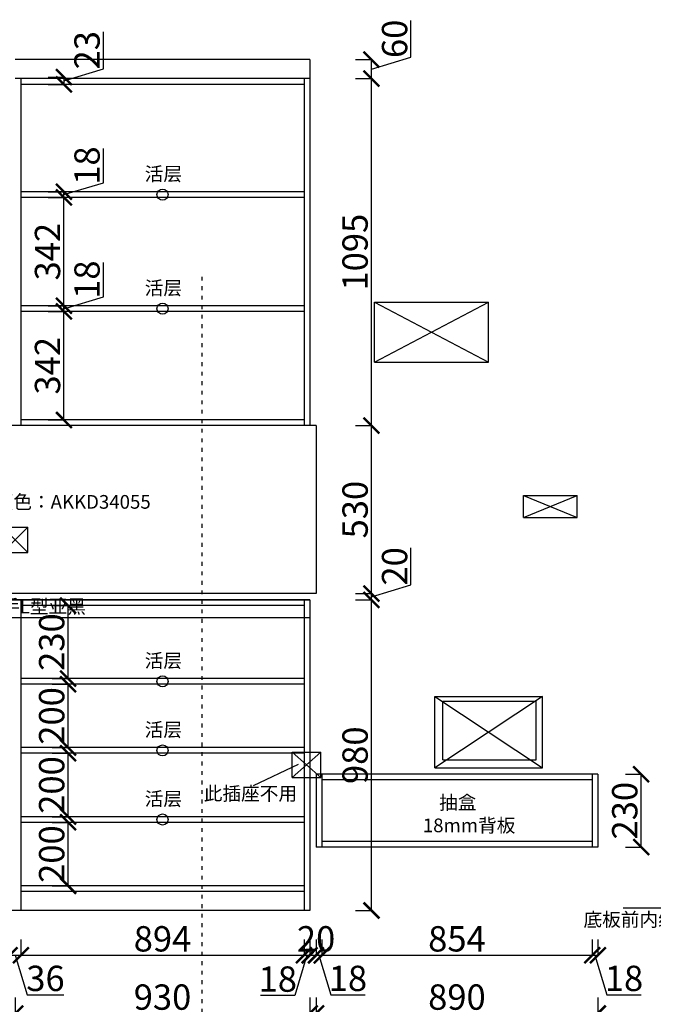
# Model space of a CAD drawing. Units: millimetres. Extents: x 809150 to 819814, y -779286 to -771855.
# Drawn here: x 815636 to 817638, y -777657 to -774550 of the extents above; entities that cross this region are included whole.
import ezdxf

# ---------------------------------------------------------------- set-up
doc = ezdxf.new("R2010")
doc.units = ezdxf.units.MM
doc.linetypes.add('1000', pattern=[30, 12, -18])
doc.styles.get("Standard").update_dxf_attribs({"font": 'arial.ttf'})
doc.dimstyles.new('ISO-25', dxfattribs={"dimtxt": 80, "dimasz": 50, "dimexe": 1.25, "dimexo": 0.625, "dimtad": 1, "dimtxsty": 'Standard', "dimblk": 'ARCHTICK', "dimcen": 2.5, "dimadec": 0, "dimazin": 0, "dimtfac": 1, "dimtmove": 0, "dimatfit": 3, "dimfxl": 0, "dimarcsym": 0})

# ---------------------------------------------------------------- blocks, each defined once
blk = doc.blocks.new('_ArchTick')
at = {"color": 0, "linetype": 'ByBlock', "const_width": 0.15}
blk.add_lwpolyline([(-0.5, -0.5), (0.5, 0.5)], dxfattribs=at)
blk = doc.blocks.new('*D81')
at = {"color": 0, "lineweight": -2, "transparency": 16777216}
for p, q in [((815901, -774705.2), (815901, -774588)), ((815776.2, -774742.7), (815901, -774705.2)), ((815726.2, -774731.2), (815777.5, -774731.2)), ((815776.2, -774731.2), (815776.2, -774754.2)), ((815726.2, -774754.2), (815777.5, -774754.2))]:
    blk.add_line(p, q, dxfattribs=at)
at = {"layer": 'Defpoints', "color": 0, "transparency": 16777216}
for p in [(815640.6, -774731.2), (815640.6, -774754.2), (815776.2, -774754.2)]:
    blk.add_point(p, dxfattribs=at)
at = {"color": 0, "lineweight": -2, "transparency": 16777216, "xscale": 50, "yscale": 50, "zscale": 50}
for p, rotation in [((815776.2, -774731.2), 90), ((815776.2, -774754.2), 270)]:
    blk.add_blockref('_ArchTick', p, dxfattribs=dict(at, rotation=rotation))
at = {"color": 0, "transparency": 16777216, "insert": (815859.5, -774646.6), "char_height": 80, "attachment_point": 5, "rotation": 90}
blk.add_mtext('23', dxfattribs=at)
blk = doc.blocks.new('*D80')
at = {"color": 0, "lineweight": -2, "transparency": 16777216}
for p, q in [((815900.9, -775064.7), (815900.9, -774956.3)), ((815726.2, -775093.2), (815777.5, -775093.2)), ((815776.2, -775102.2), (815900.9, -775064.7)), ((815776.2, -775111.2), (815776.2, -775093.2)), ((815726.2, -775111.2), (815777.5, -775111.2))]:
    blk.add_line(p, q, dxfattribs=at)
at = {"layer": 'Defpoints', "color": 0, "transparency": 16777216}
for p in [(815640.6, -775093.2), (815776.2, -775093.2), (815640.6, -775111.2)]:
    blk.add_point(p, dxfattribs=at)
at = {"color": 0, "lineweight": -2, "transparency": 16777216, "xscale": 50, "yscale": 50, "zscale": 50}
for p, rotation in [((815776.2, -775093.2), 90), ((815776.2, -775111.2), 270)]:
    blk.add_blockref('_ArchTick', p, dxfattribs=dict(at, rotation=rotation))
at = {"color": 0, "transparency": 16777216, "insert": (815859.5, -775010.5), "char_height": 80, "attachment_point": 5, "rotation": 90}
blk.add_mtext('18', dxfattribs=at)
blk = doc.blocks.new('*D79')
at = {"color": 0, "lineweight": -2, "transparency": 16777216}
for p, q in [((815726.2, -775111.2), (815777.5, -775111.2)), ((815776.2, -775453.2), (815776.2, -775111.2)), ((815726.2, -775453.2), (815777.5, -775453.2))]:
    blk.add_line(p, q, dxfattribs=at)
at = {"layer": 'Defpoints', "color": 0, "transparency": 16777216}
for p in [(815640.6, -775111.2), (815776.2, -775111.2), (815640.6, -775453.2)]:
    blk.add_point(p, dxfattribs=at)
at = {"color": 0, "lineweight": -2, "transparency": 16777216, "xscale": 50, "yscale": 50, "zscale": 50}
for p, rotation in [((815776.2, -775111.2), 90), ((815776.2, -775453.2), 270)]:
    blk.add_blockref('_ArchTick', p, dxfattribs=dict(at, rotation=rotation))
at = {"color": 0, "transparency": 16777216, "insert": (815734.7, -775282.2), "char_height": 80, "attachment_point": 5, "rotation": 90}
blk.add_mtext('342', dxfattribs=at)
blk = doc.blocks.new('*D78')
at = {"color": 0, "lineweight": -2, "transparency": 16777216}
for p, q in [((815900.9, -775424.7), (815900.9, -775316.3)), ((815776.2, -775462.2), (815900.9, -775424.7)), ((815726.2, -775453.2), (815777.5, -775453.2)), ((815776.2, -775471.2), (815776.2, -775453.2)), ((815726.2, -775471.2), (815777.5, -775471.2))]:
    blk.add_line(p, q, dxfattribs=at)
at = {"layer": 'Defpoints', "color": 0, "transparency": 16777216}
for p in [(815640.6, -775453.2), (815776.2, -775453.2), (815640.6, -775471.2)]:
    blk.add_point(p, dxfattribs=at)
at = {"color": 0, "lineweight": -2, "transparency": 16777216, "xscale": 50, "yscale": 50, "zscale": 50}
for p, rotation in [((815776.2, -775453.2), 90), ((815776.2, -775471.2), 270)]:
    blk.add_blockref('_ArchTick', p, dxfattribs=dict(at, rotation=rotation))
at = {"color": 0, "transparency": 16777216, "insert": (815859.5, -775370.5), "char_height": 80, "attachment_point": 5, "rotation": 90}
blk.add_mtext('18', dxfattribs=at)
blk = doc.blocks.new('*D77')
at = {"color": 0, "lineweight": -2, "transparency": 16777216}
for p, q in [((815726.2, -775471.2), (815777.5, -775471.2)), ((815776.2, -775813.2), (815776.2, -775471.2)), ((815726.2, -775813.2), (815777.5, -775813.2))]:
    blk.add_line(p, q, dxfattribs=at)
at = {"layer": 'Defpoints', "color": 0, "transparency": 16777216}
for p in [(815640.6, -775471.2), (815776.2, -775471.2), (815640.6, -775813.2)]:
    blk.add_point(p, dxfattribs=at)
at = {"color": 0, "lineweight": -2, "transparency": 16777216, "xscale": 50, "yscale": 50, "zscale": 50}
for p, rotation in [((815776.2, -775471.2), 90), ((815776.2, -775813.2), 270)]:
    blk.add_blockref('_ArchTick', p, dxfattribs=dict(at, rotation=rotation))
at = {"color": 0, "transparency": 16777216, "insert": (815734.7, -775642.2), "char_height": 80, "attachment_point": 5, "rotation": 90}
blk.add_mtext('342', dxfattribs=at)
blk = doc.blocks.new('*D76')
at = {"color": 0, "lineweight": -2, "transparency": 16777216}
for p, q in [((816872.4, -774668.7), (816872.4, -774552.7)), ((816697.7, -774676.2), (816749, -774676.2)), ((816747.7, -774706.2), (816872.4, -774668.7)), ((816747.7, -774736.2), (816747.7, -774676.2)), ((816697.7, -774736.2), (816749, -774736.2))]:
    blk.add_line(p, q, dxfattribs=at)
at = {"layer": 'Defpoints', "color": 0, "transparency": 16777216}
for p in [(816552.6, -774676.2), (816747.7, -774676.2), (816552.6, -774736.2)]:
    blk.add_point(p, dxfattribs=at)
at = {"color": 0, "lineweight": -2, "transparency": 16777216, "xscale": 50, "yscale": 50, "zscale": 50}
for p, rotation in [((816747.7, -774676.2), 90), ((816747.7, -774736.2), 270)]:
    blk.add_blockref('_ArchTick', p, dxfattribs=dict(at, rotation=rotation))
at = {"color": 0, "transparency": 16777216, "insert": (816831, -774610.7), "char_height": 80, "attachment_point": 5, "rotation": 90}
blk.add_mtext('60', dxfattribs=at)
blk = doc.blocks.new('*D75')
at = {"color": 0, "lineweight": -2, "transparency": 16777216}
for p, q in [((816697.7, -774736.2), (816749, -774736.2)), ((816747.7, -775831.2), (816747.7, -774736.2)), ((816697.7, -775831.2), (816749, -775831.2))]:
    blk.add_line(p, q, dxfattribs=at)
at = {"layer": 'Defpoints', "color": 0, "transparency": 16777216}
for p in [(816552.6, -774736.2), (816747.7, -774736.2), (816572.6, -775831.2)]:
    blk.add_point(p, dxfattribs=at)
at = {"color": 0, "lineweight": -2, "transparency": 16777216, "xscale": 50, "yscale": 50, "zscale": 50}
for p, rotation in [((816747.7, -774736.2), 90), ((816747.7, -775831.2), 270)]:
    blk.add_blockref('_ArchTick', p, dxfattribs=dict(at, rotation=rotation))
at = {"color": 0, "transparency": 16777216, "insert": (816706.2, -775283.7), "char_height": 80, "attachment_point": 5, "rotation": 90}
blk.add_mtext('1095', dxfattribs=at)
blk = doc.blocks.new('*D74')
at = {"color": 0, "lineweight": -2, "transparency": 16777216}
for p, q in [((816697.7, -775831.2), (816749, -775831.2)), ((816747.7, -776361.2), (816747.7, -775831.2)), ((816697.7, -776361.2), (816749, -776361.2))]:
    blk.add_line(p, q, dxfattribs=at)
at = {"layer": 'Defpoints', "color": 0, "transparency": 16777216}
for p in [(816572.6, -775831.2), (816747.7, -775831.2), (816572.6, -776361.2)]:
    blk.add_point(p, dxfattribs=at)
at = {"color": 0, "lineweight": -2, "transparency": 16777216, "xscale": 50, "yscale": 50, "zscale": 50}
for p, rotation in [((816747.7, -775831.2), 90), ((816747.7, -776361.2), 270)]:
    blk.add_blockref('_ArchTick', p, dxfattribs=dict(at, rotation=rotation))
at = {"color": 0, "transparency": 16777216, "insert": (816706.2, -776096.2), "char_height": 80, "attachment_point": 5, "rotation": 90}
blk.add_mtext('530', dxfattribs=at)
blk = doc.blocks.new('*D73')
at = {"color": 0, "lineweight": -2, "transparency": 16777216}
for p, q in [((816872.4, -776333.7), (816872.4, -776216.8)), ((816747.7, -776371.2), (816872.4, -776333.7)), ((816697.7, -776361.2), (816749, -776361.2)), ((816747.7, -776381.2), (816747.7, -776361.2)), ((816697.7, -776381.2), (816749, -776381.2))]:
    blk.add_line(p, q, dxfattribs=at)
at = {"layer": 'Defpoints', "color": 0, "transparency": 16777216}
for p in [(816572.6, -776361.2), (816747.7, -776361.2), (816552.6, -776381.2)]:
    blk.add_point(p, dxfattribs=at)
at = {"color": 0, "lineweight": -2, "transparency": 16777216, "xscale": 50, "yscale": 50, "zscale": 50}
for p, rotation in [((816747.7, -776361.2), 90), ((816747.7, -776381.2), 270)]:
    blk.add_blockref('_ArchTick', p, dxfattribs=dict(at, rotation=rotation))
at = {"color": 0, "transparency": 16777216, "insert": (816831, -776275.3), "char_height": 80, "attachment_point": 5, "rotation": 90}
blk.add_mtext('20', dxfattribs=at)
blk = doc.blocks.new('*D72')
at = {"color": 0, "lineweight": -2, "transparency": 16777216}
for p, q in [((816697.7, -776381.2), (816749, -776381.2)), ((816747.7, -777361.2), (816747.7, -776381.2)), ((816697.7, -777361.2), (816749, -777361.2))]:
    blk.add_line(p, q, dxfattribs=at)
at = {"layer": 'Defpoints', "color": 0, "transparency": 16777216}
for p in [(816552.6, -776381.2), (816747.7, -776381.2), (816552.6, -777361.2)]:
    blk.add_point(p, dxfattribs=at)
at = {"color": 0, "lineweight": -2, "transparency": 16777216, "xscale": 50, "yscale": 50, "zscale": 50}
for p, rotation in [((816747.7, -776381.2), 90), ((816747.7, -777361.2), 270)]:
    blk.add_blockref('_ArchTick', p, dxfattribs=dict(at, rotation=rotation))
at = {"color": 0, "transparency": 16777216, "insert": (816706.2, -776871.2), "char_height": 80, "attachment_point": 5, "rotation": 90}
blk.add_mtext('980', dxfattribs=at)
blk = doc.blocks.new('*D71')
at = {"color": 0, "lineweight": -2, "transparency": 16777216}
for p, q in [((817549.5, -776931.2), (817600.8, -776931.2)), ((817599.5, -777161.2), (817599.5, -776931.2)), ((817549.5, -777161.2), (817600.8, -777161.2))]:
    blk.add_line(p, q, dxfattribs=at)
at = {"layer": 'Defpoints', "color": 0, "transparency": 16777216}
for p in [(817462.6, -776931.2), (817599.5, -776931.2), (817462.6, -777161.2)]:
    blk.add_point(p, dxfattribs=at)
at = {"color": 0, "lineweight": -2, "transparency": 16777216, "xscale": 50, "yscale": 50, "zscale": 50}
for p, rotation in [((817599.5, -776931.2), 90), ((817599.5, -777161.2), 270)]:
    blk.add_blockref('_ArchTick', p, dxfattribs=dict(at, rotation=rotation))
at = {"color": 0, "transparency": 16777216, "insert": (817558, -777046.2), "char_height": 80, "attachment_point": 5, "rotation": 90}
blk.add_mtext('230', dxfattribs=at)
blk = doc.blocks.new('*D70')
at = {"color": 0, "lineweight": -2, "transparency": 16777216}
for p, q in [((815739.4, -776399.2), (815790.6, -776399.2)), ((815789.4, -776629.2), (815789.4, -776399.2)), ((815739.4, -776629.2), (815790.6, -776629.2))]:
    blk.add_line(p, q, dxfattribs=at)
at = {"layer": 'Defpoints', "color": 0, "transparency": 16777216}
for p in [(815640.6, -776399.2), (815789.4, -776399.2), (815640.6, -776629.2)]:
    blk.add_point(p, dxfattribs=at)
at = {"color": 0, "lineweight": -2, "transparency": 16777216, "xscale": 50, "yscale": 50, "zscale": 50}
for p, rotation in [((815789.4, -776399.2), 90), ((815789.4, -776629.2), 270)]:
    blk.add_blockref('_ArchTick', p, dxfattribs=dict(at, rotation=rotation))
at = {"color": 0, "transparency": 16777216, "insert": (815747.9, -776514.2), "char_height": 80, "attachment_point": 5, "rotation": 90}
blk.add_mtext('230', dxfattribs=at)
blk = doc.blocks.new('*D69')
at = {"color": 0, "lineweight": -2, "transparency": 16777216}
for p, q in [((815739.4, -776647.2), (815790.6, -776647.2)), ((815789.4, -776847.2), (815789.4, -776647.2)), ((815739.4, -776847.2), (815790.6, -776847.2))]:
    blk.add_line(p, q, dxfattribs=at)
at = {"layer": 'Defpoints', "color": 0, "transparency": 16777216}
for p in [(815640.6, -776647.2), (815789.4, -776647.2), (815640.6, -776847.2)]:
    blk.add_point(p, dxfattribs=at)
at = {"color": 0, "lineweight": -2, "transparency": 16777216, "xscale": 50, "yscale": 50, "zscale": 50}
for p, rotation in [((815789.4, -776647.2), 90), ((815789.4, -776847.2), 270)]:
    blk.add_blockref('_ArchTick', p, dxfattribs=dict(at, rotation=rotation))
at = {"color": 0, "transparency": 16777216, "insert": (815747.9, -776747.2), "char_height": 80, "attachment_point": 5, "rotation": 90}
blk.add_mtext('200', dxfattribs=at)
blk = doc.blocks.new('*D68')
at = {"color": 0, "lineweight": -2, "transparency": 16777216}
for p, q in [((815739.4, -776865.2), (815790.6, -776865.2)), ((815789.4, -777065.2), (815789.4, -776865.2)), ((815739.4, -777065.2), (815790.6, -777065.2))]:
    blk.add_line(p, q, dxfattribs=at)
at = {"layer": 'Defpoints', "color": 0, "transparency": 16777216}
for p in [(815640.6, -776865.2), (815789.4, -776865.2), (815640.6, -777065.2)]:
    blk.add_point(p, dxfattribs=at)
at = {"color": 0, "lineweight": -2, "transparency": 16777216, "xscale": 50, "yscale": 50, "zscale": 50}
for p, rotation in [((815789.4, -776865.2), 90), ((815789.4, -777065.2), 270)]:
    blk.add_blockref('_ArchTick', p, dxfattribs=dict(at, rotation=rotation))
at = {"color": 0, "transparency": 16777216, "insert": (815747.9, -776965.2), "char_height": 80, "attachment_point": 5, "rotation": 90}
blk.add_mtext('200', dxfattribs=at)
blk = doc.blocks.new('*D67')
at = {"color": 0, "lineweight": -2, "transparency": 16777216}
for p, q in [((815739.4, -777083.2), (815790.6, -777083.2)), ((815789.4, -777283.2), (815789.4, -777083.2)), ((815739.4, -777283.2), (815790.6, -777283.2))]:
    blk.add_line(p, q, dxfattribs=at)
at = {"layer": 'Defpoints', "color": 0, "transparency": 16777216}
for p in [(815640.6, -777083.2), (815789.4, -777083.2), (815640.6, -777283.2)]:
    blk.add_point(p, dxfattribs=at)
at = {"color": 0, "lineweight": -2, "transparency": 16777216, "xscale": 50, "yscale": 50, "zscale": 50}
for p, rotation in [((815789.4, -777083.2), 90), ((815789.4, -777283.2), 270)]:
    blk.add_blockref('_ArchTick', p, dxfattribs=dict(at, rotation=rotation))
at = {"color": 0, "transparency": 16777216, "insert": (815747.9, -777183.2), "char_height": 80, "attachment_point": 5, "rotation": 90}
blk.add_mtext('200', dxfattribs=at)
blk = doc.blocks.new('*D48')
at = {"color": 0, "lineweight": -2, "transparency": 16777216}
for p, q in [((816572.6, -777636.3), (816572.6, -777687.5)), ((817462.6, -777636.3), (817462.6, -777687.5)), ((816572.6, -777686.3), (817462.6, -777686.3))]:
    blk.add_line(p, q, dxfattribs=at)
at = {"layer": 'Defpoints', "color": 0, "transparency": 16777216}
for p in [(816572.6, -777161.2), (817462.6, -777161.2), (817462.6, -777686.3)]:
    blk.add_point(p, dxfattribs=at)
at = {"color": 0, "lineweight": -2, "transparency": 16777216, "xscale": 50, "yscale": 50, "zscale": 50, "rotation": 180}
blk.add_blockref('_ArchTick', (816572.6, -777686.3), dxfattribs=at)
at = {"color": 0, "lineweight": -2, "transparency": 16777216, "xscale": 50, "yscale": 50, "zscale": 50}
blk.add_blockref('_ArchTick', (817462.6, -777686.3), dxfattribs=at)
at = {"color": 0, "transparency": 16777216, "insert": (817017.6, -777644.8), "char_height": 80, "attachment_point": 5}
blk.add_mtext('890', dxfattribs=at)
blk = doc.blocks.new('*D47')
at = {"color": 0, "lineweight": -2, "transparency": 16777216}
for p, q in [((816552.6, -777636.3), (816552.6, -777687.5)), ((816572.6, -777636.3), (816572.6, -777687.5)), ((816552.6, -777686.3), (816572.6, -777686.3)), ((816562.6, -777686.3), (816600, -777811)), ((816600, -777811), (816717, -777811))]:
    blk.add_line(p, q, dxfattribs=at)
at = {"layer": 'Defpoints', "color": 0, "transparency": 16777216}
for p in [(816572.6, -777161.2), (816552.6, -777361.2), (816572.6, -777686.3)]:
    blk.add_point(p, dxfattribs=at)
at = {"color": 0, "lineweight": -2, "transparency": 16777216, "xscale": 50, "yscale": 50, "zscale": 50, "rotation": 180}
blk.add_blockref('_ArchTick', (816552.6, -777686.3), dxfattribs=at)
at = {"color": 0, "lineweight": -2, "transparency": 16777216, "xscale": 50, "yscale": 50, "zscale": 50}
blk.add_blockref('_ArchTick', (816572.6, -777686.3), dxfattribs=at)
at = {"color": 0, "transparency": 16777216, "insert": (816658.5, -777769.5), "char_height": 80, "attachment_point": 5}
blk.add_mtext('20', dxfattribs=at)
blk = doc.blocks.new('*D46')
at = {"color": 0, "lineweight": -2, "transparency": 16777216}
for p, q in [((815622.6, -777636.3), (815622.6, -777687.5)), ((816552.6, -777636.3), (816552.6, -777687.5)), ((815622.6, -777686.3), (816552.6, -777686.3))]:
    blk.add_line(p, q, dxfattribs=at)
at = {"layer": 'Defpoints', "color": 0, "transparency": 16777216}
for p in [(815622.6, -777361.2), (816552.6, -777361.2), (816552.6, -777686.3)]:
    blk.add_point(p, dxfattribs=at)
at = {"color": 0, "lineweight": -2, "transparency": 16777216, "xscale": 50, "yscale": 50, "zscale": 50, "rotation": 180}
blk.add_blockref('_ArchTick', (815622.6, -777686.3), dxfattribs=at)
at = {"color": 0, "lineweight": -2, "transparency": 16777216, "xscale": 50, "yscale": 50, "zscale": 50}
blk.add_blockref('_ArchTick', (816552.6, -777686.3), dxfattribs=at)
at = {"color": 0, "transparency": 16777216, "insert": (816087.6, -777644.8), "char_height": 80, "attachment_point": 5}
blk.add_mtext('930', dxfattribs=at)
blk = doc.blocks.new('*D45')
at = {"color": 0, "lineweight": -2, "transparency": 16777216}
for p, q in [((817444.6, -777452.5), (817444.6, -777503.8)), ((817462.6, -777452.5), (817462.6, -777503.8)), ((817444.6, -777502.5), (817462.6, -777502.5)), ((817453.6, -777502.5), (817491, -777627.2)), ((817491, -777627.2), (817599.5, -777627.2))]:
    blk.add_line(p, q, dxfattribs=at)
at = {"layer": 'Defpoints', "color": 0, "transparency": 16777216}
for p in [(817444.6, -777161.2), (817462.6, -777161.2), (817462.6, -777502.5)]:
    blk.add_point(p, dxfattribs=at)
at = {"color": 0, "lineweight": -2, "transparency": 16777216, "xscale": 50, "yscale": 50, "zscale": 50, "rotation": 180}
blk.add_blockref('_ArchTick', (817444.6, -777502.5), dxfattribs=at)
at = {"color": 0, "lineweight": -2, "transparency": 16777216, "xscale": 50, "yscale": 50, "zscale": 50}
blk.add_blockref('_ArchTick', (817462.6, -777502.5), dxfattribs=at)
at = {"color": 0, "transparency": 16777216, "insert": (817545.3, -777585.8), "char_height": 80, "attachment_point": 5}
blk.add_mtext('18', dxfattribs=at)
blk = doc.blocks.new('*D44')
at = {"color": 0, "lineweight": -2, "transparency": 16777216}
for p, q in [((816590.6, -777452.5), (816590.6, -777503.8)), ((817444.6, -777452.5), (817444.6, -777503.8)), ((816590.6, -777502.5), (817444.6, -777502.5))]:
    blk.add_line(p, q, dxfattribs=at)
at = {"layer": 'Defpoints', "color": 0, "transparency": 16777216}
for p in [(816590.6, -777161.2), (817444.6, -777161.2), (817444.6, -777502.5)]:
    blk.add_point(p, dxfattribs=at)
at = {"color": 0, "lineweight": -2, "transparency": 16777216, "xscale": 50, "yscale": 50, "zscale": 50, "rotation": 180}
blk.add_blockref('_ArchTick', (816590.6, -777502.5), dxfattribs=at)
at = {"color": 0, "lineweight": -2, "transparency": 16777216, "xscale": 50, "yscale": 50, "zscale": 50}
blk.add_blockref('_ArchTick', (817444.6, -777502.5), dxfattribs=at)
at = {"color": 0, "transparency": 16777216, "insert": (817017.6, -777461), "char_height": 80, "attachment_point": 5}
blk.add_mtext('854', dxfattribs=at)
blk = doc.blocks.new('*D43')
at = {"color": 0, "lineweight": -2, "transparency": 16777216}
for p, q in [((816572.6, -777452.5), (816572.6, -777503.8)), ((816590.6, -777452.5), (816590.6, -777503.8)), ((816572.6, -777502.5), (816590.6, -777502.5)), ((816581.6, -777502.5), (816619, -777627.2)), ((816619, -777627.2), (816727.5, -777627.2))]:
    blk.add_line(p, q, dxfattribs=at)
at = {"layer": 'Defpoints', "color": 0, "transparency": 16777216}
for p in [(816572.6, -777161.2), (816590.6, -777161.2), (816590.6, -777502.5)]:
    blk.add_point(p, dxfattribs=at)
at = {"color": 0, "lineweight": -2, "transparency": 16777216, "xscale": 50, "yscale": 50, "zscale": 50, "rotation": 180}
blk.add_blockref('_ArchTick', (816572.6, -777502.5), dxfattribs=at)
at = {"color": 0, "lineweight": -2, "transparency": 16777216, "xscale": 50, "yscale": 50, "zscale": 50}
blk.add_blockref('_ArchTick', (816590.6, -777502.5), dxfattribs=at)
at = {"color": 0, "transparency": 16777216, "insert": (816673.3, -777585.8), "char_height": 80, "attachment_point": 5}
blk.add_mtext('18', dxfattribs=at)
blk = doc.blocks.new('*D42')
at = {"color": 0, "lineweight": -2, "transparency": 16777216}
for p, q in [((816552.6, -777452.5), (816552.6, -777503.8)), ((816572.6, -777452.5), (816572.6, -777503.8)), ((816552.6, -777502.5), (816572.6, -777502.5))]:
    blk.add_line(p, q, dxfattribs=at)
at = {"layer": 'Defpoints', "color": 0, "transparency": 16777216}
for p in [(816572.6, -777161.2), (816552.6, -777361.2), (816572.6, -777502.5)]:
    blk.add_point(p, dxfattribs=at)
at = {"color": 0, "lineweight": -2, "transparency": 16777216, "xscale": 50, "yscale": 50, "zscale": 50, "rotation": 180}
blk.add_blockref('_ArchTick', (816552.6, -777502.5), dxfattribs=at)
at = {"color": 0, "lineweight": -2, "transparency": 16777216, "xscale": 50, "yscale": 50, "zscale": 50}
blk.add_blockref('_ArchTick', (816572.6, -777502.5), dxfattribs=at)
at = {"color": 0, "transparency": 16777216, "insert": (816572.6, -777461), "char_height": 80, "attachment_point": 5}
blk.add_mtext('20', dxfattribs=at)
blk = doc.blocks.new('*D41')
at = {"color": 0, "lineweight": -2, "transparency": 16777216}
for p, q in [((816534.6, -777452.5), (816534.6, -777503.8)), ((816552.6, -777452.5), (816552.6, -777503.8)), ((816543.6, -777502.5), (816506, -777629.4)), ((816534.6, -777502.5), (816552.6, -777502.5)), ((816506, -777629.4), (816397.5, -777629.4))]:
    blk.add_line(p, q, dxfattribs=at)
at = {"layer": 'Defpoints', "color": 0, "transparency": 16777216}
for p in [(816534.6, -777361.2), (816552.6, -777361.2), (816552.6, -777502.5)]:
    blk.add_point(p, dxfattribs=at)
at = {"color": 0, "lineweight": -2, "transparency": 16777216, "xscale": 50, "yscale": 50, "zscale": 50, "rotation": 180}
blk.add_blockref('_ArchTick', (816534.6, -777502.5), dxfattribs=at)
at = {"color": 0, "lineweight": -2, "transparency": 16777216, "xscale": 50, "yscale": 50, "zscale": 50}
blk.add_blockref('_ArchTick', (816552.6, -777502.5), dxfattribs=at)
at = {"color": 0, "transparency": 16777216, "insert": (816451.8, -777588), "char_height": 80, "attachment_point": 5}
blk.add_mtext('18', dxfattribs=at)
blk = doc.blocks.new('*D40')
at = {"color": 0, "lineweight": -2, "transparency": 16777216}
for p, q in [((815640.6, -777452.5), (815640.6, -777503.8)), ((816534.6, -777452.5), (816534.6, -777503.8)), ((815640.6, -777502.5), (816534.6, -777502.5))]:
    blk.add_line(p, q, dxfattribs=at)
at = {"layer": 'Defpoints', "color": 0, "transparency": 16777216}
for p in [(815640.6, -777361.2), (816534.6, -777361.2), (816534.6, -777502.5)]:
    blk.add_point(p, dxfattribs=at)
at = {"color": 0, "lineweight": -2, "transparency": 16777216, "xscale": 50, "yscale": 50, "zscale": 50, "rotation": 180}
blk.add_blockref('_ArchTick', (815640.6, -777502.5), dxfattribs=at)
at = {"color": 0, "lineweight": -2, "transparency": 16777216, "xscale": 50, "yscale": 50, "zscale": 50}
blk.add_blockref('_ArchTick', (816534.6, -777502.5), dxfattribs=at)
at = {"color": 0, "transparency": 16777216, "insert": (816087.6, -777461), "char_height": 80, "attachment_point": 5}
blk.add_mtext('894', dxfattribs=at)
blk = doc.blocks.new('*D39')
at = {"color": 0, "lineweight": -2, "transparency": 16777216}
for p, q in [((815604.6, -777452.5), (815604.6, -777503.8)), ((815640.6, -777452.5), (815640.6, -777503.8)), ((815604.6, -777502.5), (815640.6, -777502.5)), ((815622.6, -777502.5), (815660, -777627.3)), ((815660, -777627.3), (815775.8, -777627.3))]:
    blk.add_line(p, q, dxfattribs=at)
at = {"layer": 'Defpoints', "color": 0, "transparency": 16777216}
for p in [(815604.6, -777361.2), (815640.6, -777361.2), (815640.6, -777502.5)]:
    blk.add_point(p, dxfattribs=at)
at = {"color": 0, "lineweight": -2, "transparency": 16777216, "xscale": 50, "yscale": 50, "zscale": 50, "rotation": 180}
blk.add_blockref('_ArchTick', (815604.6, -777502.5), dxfattribs=at)
at = {"color": 0, "lineweight": -2, "transparency": 16777216, "xscale": 50, "yscale": 50, "zscale": 50}
blk.add_blockref('_ArchTick', (815640.6, -777502.5), dxfattribs=at)
at = {"color": 0, "transparency": 16777216, "insert": (815717.9, -777585.8), "char_height": 80, "attachment_point": 5}
blk.add_mtext('36', dxfattribs=at)

msp = doc.modelspace()

# ---------------------------------------------------------------- linework, layer by layer
for p, q in [((816552.604, -774676.162), (815622.604, -774676.162)), ((816552.604, -774676.162), (816552.604, -775831.162)), ((816552.604, -774736.162), (815622.604, -774736.162)), ((815640.604, -774736.162), (815640.604, -775831.162)), ((816534.604, -774736.162), (816534.604, -775831.162)), ((816534.604, -774754.162), (815640.604, -774754.162)), ((816534.604, -775093.162), (815640.604, -775093.162)), ((816534.604, -775111.162), (815640.604, -775111.162)), ((816534.604, -775453.162), (815640.604, -775453.162)), ((816534.604, -775471.162), (815640.604, -775471.162)), ((816572.604, -775831.162), (814692.604, -775831.162)), ((816534.604, -775813.162), (815640.604, -775813.162)), ((816572.604, -775831.162), (816572.604, -776361.162)), ((816572.604, -776361.162), (814692.604, -776361.162)), ((816552.604, -776381.162), (814692.604, -776381.162)), ((815640.604, -776381.162), (815640.604, -777361.162)), ((816534.604, -776399.162), (815640.604, -776399.162)), ((816534.604, -776381.162), (816534.604, -777361.162)), ((816552.604, -776381.162), (816552.604, -777361.162)), ((816534.604, -776629.162), (815640.604, -776629.162)), ((816534.604, -776647.162), (815640.604, -776647.162)), ((816534.604, -776847.162), (815640.604, -776847.162)), ((816534.604, -776865.162), (815640.604, -776865.162)), ((816515.96, -776900.816), (816373.872, -776967.518)), ((816572.604, -776931.162), (816572.604, -777161.162)), ((817462.604, -776931.162), (816572.604, -776931.162)), ((816590.604, -776931.162), (816590.604, -777161.162)), ((817444.604, -776949.162), (816590.604, -776949.162)), ((817444.604, -776931.162), (817444.604, -777161.162)), ((817462.604, -776931.162), (817462.604, -777161.162)), ((816534.604, -777065.162), (815640.604, -777065.162)), ((816534.604, -777083.162), (815640.604, -777083.162)), ((817444.604, -777143.162), (816590.604, -777143.162)), ((817462.604, -777161.162), (816572.604, -777161.162)), ((816534.604, -777283.162), (815640.604, -777283.162)), ((816534.604, -777301.162), (815640.604, -777301.162)), ((816552.604, -777361.162), (813762.604, -777361.162))]:
    msp.add_line(p, q)
at = {"color": 2, "linetype": '1000'}
msp.add_line((816212.222, -775361.35), (816212.222, -777926.253), dxfattribs=at)
at = {"color": 5}
for p, q in [((816757.604, -775441.162), (817117.604, -775631.162)), ((816757.604, -775631.162), (817117.604, -775441.162)), ((816757.604, -775631.162), (816757.604, -775441.162)), ((816757.604, -775441.162), (817117.604, -775441.162)), ((817117.604, -775631.162), (817117.604, -775441.162)), ((816757.604, -775631.162), (817117.604, -775631.162)), ((817227.604, -776051.162), (817397.604, -776121.162)), ((817227.604, -776121.162), (817397.604, -776051.162)), ((817227.604, -776121.162), (817227.604, -776051.162)), ((817227.604, -776051.162), (817397.604, -776051.162)), ((817397.604, -776121.162), (817397.604, -776051.162)), ((815582.604, -776151.162), (815662.604, -776231.162)), ((815582.604, -776231.162), (815662.604, -776151.162)), ((815582.604, -776151.162), (815662.604, -776151.162)), ((815662.604, -776231.162), (815662.604, -776151.162)), ((817227.604, -776121.162), (817397.604, -776121.162)), ((815582.604, -776231.162), (815662.604, -776231.162)), ((816947.604, -776686.162), (817287.604, -776911.162)), ((817287.604, -776686.162), (816947.604, -776911.162)), ((816947.604, -776911.162), (816947.604, -776686.162)), ((816947.604, -776686.162), (817287.604, -776686.162)), ((816972.604, -776886.162), (816972.604, -776701.162)), ((816972.604, -776701.162), (817267.604, -776701.162)), ((817267.604, -776886.162), (817267.604, -776701.162)), ((817287.604, -776911.162), (817287.604, -776686.162)), ((816497.604, -776861.162), (816587.604, -776941.162)), ((816497.604, -776941.162), (816587.604, -776861.162)), ((816497.604, -776941.162), (816497.604, -776861.162)), ((816497.604, -776861.162), (816587.604, -776861.162)), ((816587.604, -776941.162), (816587.604, -776861.162)), ((816972.604, -776886.162), (817267.604, -776886.162)), ((816947.604, -776911.162), (817287.604, -776911.162)), ((816497.604, -776941.162), (816587.604, -776941.162))]:
    msp.add_line(p, q, dxfattribs=at)
at = {"color": 1}
msp.add_line((817777.759, -777353.811), (817542.39, -777353.811), dxfattribs=at)
at = {"color": 143, "true_color": 0x7aafdf}
msp.add_lwpolyline([(814692.604, -776381.162), (816552.604, -776381.162), (816552.604, -776438.162), (814692.604, -776438.162)], close=True, dxfattribs=at)
at = {"color": 1}
for centre in [(816087.604, -775102.162), (816087.604, -775462.162), (816087.604, -776638.162), (816087.604, -776856.162), (816087.604, -777074.162)]:
    msp.add_circle(centre, 17.5, dxfattribs=at)

# ---------------------------------------------------------------- texts
at = {"color": 1, "char_height": 43.2, "attachment_point": 1}
for s, insert in [('{\\fSimSun|b0|i0|c134|p2;活层}', (816031.38, -775015.131)), ('{\\fSimSun|b0|i0|c134|p2;活层}', (816031.38, -775375.131)), ('{\\fSimSun|b0|i0|c134|p2;活层}', (816031.38, -776551.131)), ('{\\fSimSun|b0|i0|c134|p2;活层}', (816031.38, -776769.131)), ('{\\fSimSun|b0|i0|c134|p2;活层}', (816031.38, -776987.131)), ('{\\fSimSun|b0|i0|c134|p2;抽盒}', (816961.182, -776999.124)), ('{\\fSimSun|b0|i0|c134|p2;底板前内缩20mm}', (817417.308, -777368.285))]:
    msp.add_mtext_dynamic_manual_height_columns(s, width=1635, gutter_width=12.5, heights=[0], dxfattribs=dict(at, insert=insert))
at = {"color": 3, "char_height": 43.2, "attachment_point": 1}
for s, insert in [('{\\fSimSun|b0|i0|c134|p2;独立墙板颜色：AKKD34055}', (815321.71, -776050.187)), ('{\\fSimSun|b0|i0|c134|p2;18mm背板}', (816909.799, -777071.005))]:
    msp.add_mtext_dynamic_manual_height_columns(s, width=1635, gutter_width=12.5, heights=[0], dxfattribs=dict(at, insert=insert))
at = {"color": 143, "true_color": 0x7aafdf, "insert": (815342.16, -776380.434), "char_height": 43.2, "attachment_point": 1}
msp.add_mtext_dynamic_manual_height_columns('{\\fSimSun|b0|i0|c134|p2;柜体免拉手L型亚黑}', width=1635, gutter_width=12.5, heights=[0], dxfattribs=at)
at = {"insert": (816217.987, -776970.533), "char_height": 43.2, "attachment_point": 1}
msp.add_mtext_dynamic_manual_height_columns('{\\fSimSun|b0|i0|c134|p2;此插座不用}', width=1635, gutter_width=12.5, heights=[0], dxfattribs=at)

# ---------------------------------------------------------------- dimensions: what is measured, and where the dimension line sits
at = {"color": 32}
for base, p1, p2, picture, middle in [((816747.704, -774676.162), (816552.604, -774736.162), (816552.604, -774676.162), '*D76', (816830.958, -774668.12)), ((815776.214, -774754.162), (815640.604, -774731.162), (815640.604, -774754.162), '*D81', (815859.522, -774704.595)), ((816747.704, -774736.162), (816572.604, -775831.162), (816552.604, -774736.162), '*D75', (816706.233, -775283.662)), ((815776.214, -775093.162), (815640.604, -775111.162), (815640.604, -775093.162), '*D80', (815859.468, -775064.12)), ((815776.214, -775111.162), (815640.604, -775453.162), (815640.604, -775111.162), '*D79', (815734.715, -775282.162)), ((815776.214, -775453.162), (815640.604, -775471.162), (815640.604, -775453.162), '*D78', (815859.468, -775424.12)), ((816747.704, -775831.162), (816572.604, -776361.162), (816572.604, -775831.162), '*D74', (816706.206, -776096.162)), ((816747.704, -776361.162), (816552.604, -776381.162), (816572.604, -776361.162), '*D73', (816830.958, -776333.12)), ((815789.371, -776399.162), (815640.604, -776629.162), (815640.604, -776399.162), '*D70', (815747.873, -776514.162)), ((815789.371, -776647.162), (815640.604, -776847.162), (815640.604, -776647.162), '*D69', (815747.901, -776747.162)), ((815789.371, -776865.162), (815640.604, -777065.162), (815640.604, -776865.162), '*D68', (815747.901, -776965.162))]:
    dim = msp.add_linear_dim(base=base, p1=p1, p2=p2, angle=90, dimstyle='ISO-25', override={"dimtmove": 1}, dxfattribs=at)
    dim.commit()
    dim.dimension.update_dxf_attribs({"geometry": picture, "text_midpoint": middle})
for base, p1, p2, picture, middle in [((815776.214, -775471.162), (815640.604, -775813.162), (815640.604, -775471.162), '*D77', (815734.715, -775642.162)), ((816747.704, -776381.162), (816552.604, -777361.162), (816552.604, -776381.162), '*D72', (816706.233, -776871.162)), ((817599.507, -776931.162), (817462.604, -777161.162), (817462.604, -776931.162), '*D71', (817558.009, -777046.162)), ((815789.371, -777083.162), (815640.604, -777283.162), (815640.604, -777083.162), '*D67', (815747.901, -777183.162))]:
    dim = msp.add_linear_dim(base=base, p1=p1, p2=p2, angle=90, dimstyle='ISO-25', dxfattribs=at)
    dim.commit()
    dim.dimension.update_dxf_attribs({"geometry": picture, "text_midpoint": middle})
for base, p1, p2, picture, middle in [((816572.604, -777502.503), (816552.604, -777361.162), (816572.604, -777161.162), '*D42', (816572.604, -777502.503)), ((816552.604, -777502.503), (816534.604, -777361.162), (816552.604, -777361.162), '*D41', (816505.401, -777629.431))]:
    dim = msp.add_linear_dim(base=base, p1=p1, p2=p2, dimstyle='ISO-25', override={"dimtmove": 1}, dxfattribs=at)
    dim.commit()
    dim.dimension.update_dxf_attribs({"geometry": picture, "text_midpoint": middle, "dimtype": 128})
for base, p1, p2, picture, middle in [((816572.604, -777686.267), (816552.604, -777361.162), (816572.604, -777161.162), '*D47', (816600.646, -777769.521)), ((817462.604, -777686.267), (816572.604, -777161.162), (817462.604, -777161.162), '*D48', (817017.604, -777644.796)), ((816590.604, -777502.503), (816572.604, -777161.162), (816590.604, -777161.162), '*D43', (816619.646, -777585.757)), ((817444.604, -777502.503), (816590.604, -777161.162), (817444.604, -777161.162), '*D44', (817017.604, -777461.032)), ((817462.604, -777502.503), (817444.604, -777161.162), (817462.604, -777161.162), '*D45', (817491.646, -777585.757)), ((815640.604, -777502.503), (815604.604, -777361.162), (815640.604, -777361.162), '*D39', (815660.671, -777585.811)), ((816552.604, -777686.267), (815622.604, -777361.162), (816552.604, -777361.162), '*D46', (816087.604, -777644.769)), ((816534.604, -777502.503), (815640.604, -777361.162), (816534.604, -777361.162), '*D40', (816087.604, -777461.032))]:
    dim = msp.add_linear_dim(base=base, p1=p1, p2=p2, dimstyle='ISO-25', override={"dimtmove": 1}, dxfattribs=at)
    dim.commit()
    dim.dimension.update_dxf_attribs({"geometry": picture, "text_midpoint": middle})

doc.saveas('drawing.dxf')
